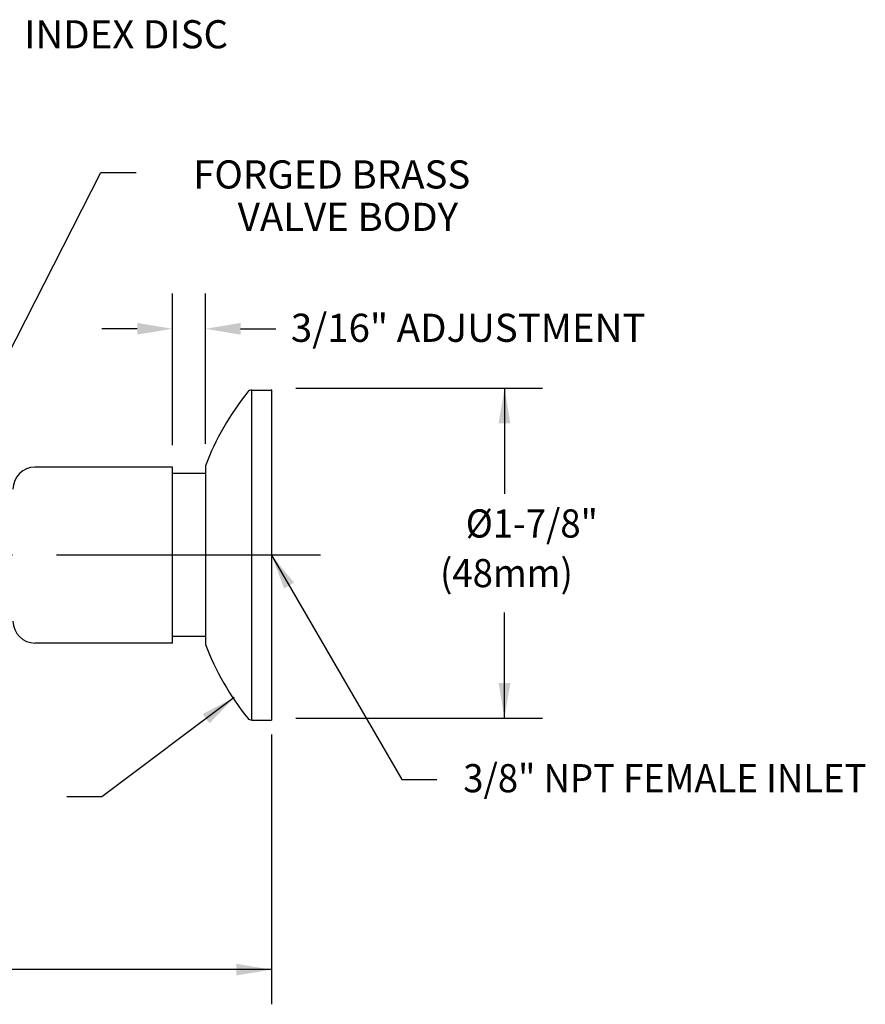
# Model space of a CAD drawing. Extents: x 1 to 29.1, y 0.8 to 20.7.
# Drawn here: x 9.4 to 14.2, y 9.1 to 14.7 of the extents above; entities that cross this region are included whole.
import ezdxf
from ezdxf.enums import TextEntityAlignment as Align

# ---------------------------------------------------------------- set-up
doc = ezdxf.new("R2010")
doc.units = 0
doc.header["$LTSCALE"] = 2
doc.header["$MEASUREMENT"] = 0
doc.linetypes.add('CENTER', pattern=[2, 1.25, -0.25, 0.25, -0.25])
doc.linetypes.add('CENTER2', pattern=[1.125, 0.75, -0.125, 0.125, -0.125])
doc.layers.get('0').update_dxf_attribs({"linetype": 'CONTINUOUS'})
for name, color, linetype in [('2', 2, 'CONTINUOUS'), ('CENTER', 1, 'CENTER2'), ('DIM', 7, 'CONTINUOUS')]:
    doc.layers.add(name, color=color, linetype=linetype)
doc.styles.add('ROMAND', font='romand', dxfattribs={"width": 0.95})
doc.styles.get("Standard").update_dxf_attribs({"font": 'simplex', "width": 0.8})
doc.dimstyles.new('DIMASZ', dxfattribs={"dimtxt": 0.08, "dimasz": 0.18, "dimexe": 0.18, "dimexo": 0.0625, "dimgap": 0.09, "dimtad": 0, "dimtih": 1, "dimtoh": 1, "dimdec": 3, "dimzin": 0, "dimdsep": 46, "dimtxsty": 'Standard', "dimcen": 0.09, "dimadec": 0, "dimazin": 0, "dimtfac": 1, "dimtdec": 3, "dimtofl": 0, "dimtmove": 2, "dimatfit": 3, "dimfxl": 0, "dimtolj": 1, "dimtzin": 0, "dimarcsym": 0})

# ---------------------------------------------------------------- blocks, each defined once
blk = doc.blocks.new('A$C50113AAD')
for p, q in [((0.2636, -0.9375), (0.2636, 0.9375)), ((0.2636, 0.9375), (0.375, 0.9375)), ((0.375, 0.9375), (0.375, -0.9375)), ((0, 0.5075), (0, -0.5075)), ((0.2636, -0.9375), (0.375, -0.9375))]:
    blk.add_line(p, q)
for centre, radius, start, end in [((1.4486, -0.0438), 1.55, 141.2025, 159.1657), ((0.2636, 0.9063), 0.0312, 90, 137.4467), ((1.4486, 0.0438), 1.55, 200.8343, 218.7975), ((0.2636, -0.9063), 0.0312, 222.5533, 270)]:
    blk.add_arc(centre, radius, start, end)
at = {"layer": '2'}
blk.add_point((0.375, 0.9375), dxfattribs=at)

msp = doc.modelspace()

# ---------------------------------------------------------------- linework, layer by layer
at = {"color": 2, "linetype": 'CENTER'}
for p, q in [((10.2962, 12.2999), (10.2962, 13.1611)), ((10.4837, 12.3074), (10.4837, 13.1611)), ((10.0962, 12.9611), (9.8962, 12.9611)), ((10.6837, 12.9611), (10.8837, 12.9611))]:
    msp.add_line(p, q, dxfattribs=at)
for p, q in [((10.2962, 12.1749), (9.5155, 12.1749)), ((10.2962, 11.6749), (10.2962, 12.1749)), ((10.4837, 12.1379), (10.2962, 12.1379)), ((10.2962, 11.1749), (10.2962, 11.6749)), ((10.4837, 11.2119), (10.2962, 11.2119)), ((10.2962, 11.1749), (9.5155, 11.1749))]:
    msp.add_line(p, q)
at = {"color": 2, "linetype": 'ByBlock'}
for p, q in [((10.8587, 10.655), (10.8587, 9.1222)), ((10.8587, 9.3194), (9.139, 9.3194))]:
    msp.add_line(p, q, dxfattribs=at)
for centre, start, end in [((9.5155, 12.0499), 90, 180), ((9.5155, 11.2999), 180, 270)]:
    msp.add_arc(centre, 0.125, start, end)
at = {"color": 2, "linetype": 'CENTER'}
for points in [[(10.0962, 12.9278), (10.0962, 12.9944), (10.2962, 12.9611)], [(10.6837, 12.9278), (10.6837, 12.9944), (10.4837, 12.9611)]]:
    msp.add_solid(points, dxfattribs=at)
at = {"color": 2, "linetype": 'ByBlock'}
msp.add_solid([(10.6587, 9.3527), (10.6587, 9.2861), (10.8587, 9.3194)], dxfattribs=at)
at = {"layer": 'CENTER'}
msp.add_line((11.1375, 11.6749), (5.9603, 11.6749), dxfattribs=at)
at = {"layer": 'DIM', "color": 2, "linetype": 'ByBlock'}
for p, q in [((10.9975, 12.6232), (12.3982, 12.6232)), ((12.1822, 12.6232), (12.1822, 12.0232)), ((12.1822, 10.7482), (12.1822, 11.3482)), ((10.9975, 10.7482), (12.3982, 10.7482))]:
    msp.add_line(p, q, dxfattribs=at)
for points in [[(12.1488, 12.4232), (12.2155, 12.4232), (12.1822, 12.6232)], [(12.1488, 10.9482), (12.2155, 10.9482), (12.1822, 10.7482)], [(10.6587, 9.3527), (10.6587, 9.2861), (10.8587, 9.3194)]]:
    msp.add_solid(points, dxfattribs=at)

# ---------------------------------------------------------------- block references
msp.add_blockref('A$C50113AAD', (10.4837, 11.6749))

# ---------------------------------------------------------------- texts
at = {"layer": 'DIM', "style": 'ROMAND'}
msp.add_text('INDEX DISC', height=0.16, dxfattribs=at).set_placement((9.4542, 14.6348), align=Align.MIDDLE_LEFT)
for s, p in [('FORGED BRASS', (11.9881, 13.8382)), ('VALVE BODY  ', (12.0165, 13.5969))]:
    msp.add_text(s, height=0.16, dxfattribs=at).set_placement(p, align=Align.MIDDLE_RIGHT)
msp.add_text('3/16" ADJUSTMENT', height=0.16, dxfattribs=at).set_placement((10.969, 12.8868))
at = {"layer": 'DIM', "linetype": 'ByBlock', "style": 'ROMAND', "width": 0.95}
for s, p in [('%%c1-7/8"  ', (12.384, 11.8341)), ('(48mm)', (12.1935, 11.5523))]:
    msp.add_text(s, height=0.16, dxfattribs=at).set_placement(p, align=Align.MIDDLE)
at = {"layer": 'DIM', "style": 'ROMAND', "width": 0.95}
msp.add_text('3/8" NPT FEMALE INLET', height=0.16, dxfattribs=at).set_placement((11.9481, 10.4072), align=Align.MIDDLE_LEFT)

# ---------------------------------------------------------------- leaders
msp.add_leader([(9.0074, 12.1189), (9.8896, 13.8498), (10.0896, 13.8498)], dimstyle='DIMASZ', override={"dimscale": 2, "dimasz": 0.1, "dimexe": 0.1, "dimgap": 0.09, "dimtad": 0, "dimdec": 4, "dimclrd": 2, "dimclre": 2, "dimclrt": 256, "dimtdec": 4, "dimtmove": 0})
at = {"linetype": 'CENTER'}
for points in [[(10.8587, 11.6749), (11.5983, 10.4004), (11.7983, 10.4004)], [(10.6471, 10.8655), (9.8956, 10.3013), (9.6956, 10.3013)]]:
    msp.add_leader(points, dimstyle='DIMASZ', override={"dimscale": 2, "dimasz": 0.1, "dimexe": 0.1, "dimgap": 0.09, "dimtad": 0, "dimdec": 4, "dimclrd": 2, "dimclre": 2, "dimclrt": 256, "dimtdec": 4, "dimtmove": 0}, dxfattribs=at)

doc.saveas('drawing.dxf')
